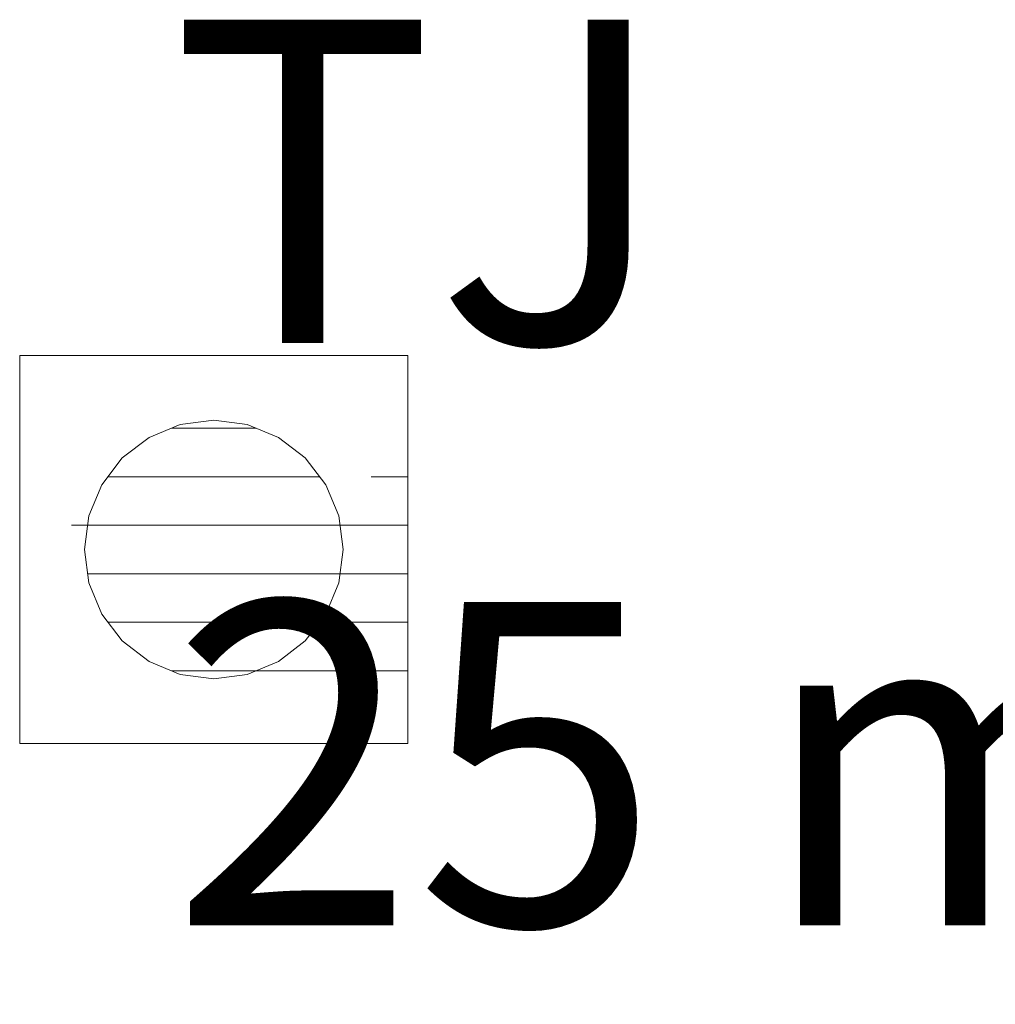
# Model space of a CAD drawing. Units: millimetres. Extents: x 0 to 530, y -71 to 25.
# Drawn here: x 458 to 459, y -50 to -49 of the extents above; entities that cross this region are included whole.
import ezdxf

# ---------------------------------------------------------------- set-up
doc = ezdxf.new("R2010")
doc.units = ezdxf.units.MM
doc.header["$MEASUREMENT"] = 0
doc.linetypes.add('NULL', pattern=[0])
doc.layers.add('IFC-Elemento construtivo genérico-Contorno', color=253, linetype='Continuous', lineweight=5)
doc.layers.add('Textos', color=7, linetype='Continuous', lineweight=9)
doc.styles.add('Arial', font='txt')

msp = doc.modelspace()

# ---------------------------------------------------------------- linework, layer by layer
at = {"layer": 'IFC-Elemento construtivo genérico-Contorno', "lineweight": 5}
for p, q in [((458.44633, -49.61392), (458.68633, -49.61393)), ((458.44633, -49.85392), (458.44633, -49.61392)), ((458.68633, -49.85393), (458.68633, -49.61393)), ((458.52633, -49.66464), (458.54562, -49.65665)), ((458.54562, -49.65665), (458.56633, -49.65392)), ((458.56633, -49.65392), (458.58703, -49.65665)), ((458.58703, -49.65665), (458.60633, -49.66464)), ((458.54012, -49.65893), (458.59254, -49.65893)), ((458.50977, -49.67735), (458.52633, -49.66464)), ((458.60633, -49.66464), (458.62289, -49.67735)), ((458.49707, -49.69392), (458.50977, -49.67735)), ((458.62289, -49.67735), (458.63563, -49.69392)), ((458.5009, -49.68892), (458.6318, -49.68893)), ((458.66359, -49.68893), (458.68633, -49.68893)), ((458.48906, -49.71322), (458.49707, -49.69392)), ((458.63563, -49.69392), (458.64359, -49.71322)), ((458.48633, -49.73392), (458.48906, -49.71322)), ((458.64359, -49.71322), (458.64633, -49.73393)), ((458.47832, -49.71892), (458.68633, -49.71893)), ((458.48633, -49.73392), (458.48906, -49.75463)), ((458.64359, -49.75463), (458.64633, -49.73393)), ((458.48832, -49.74892), (458.68633, -49.74893)), ((458.48906, -49.75463), (458.49707, -49.77392)), ((458.63563, -49.77392), (458.64359, -49.75463)), ((458.49707, -49.77392), (458.50977, -49.79049)), ((458.62289, -49.79049), (458.63563, -49.77392)), ((458.5009, -49.77892), (458.68633, -49.77893)), ((458.50977, -49.79049), (458.52633, -49.8032)), ((458.60633, -49.8032), (458.62289, -49.79049)), ((458.52633, -49.8032), (458.54562, -49.8112)), ((458.54012, -49.80893), (458.68633, -49.80893)), ((458.58703, -49.8112), (458.60633, -49.8032)), ((458.54562, -49.8112), (458.56633, -49.81392)), ((458.56633, -49.81392), (458.58703, -49.8112)), ((458.44633, -49.85392), (458.68633, -49.85393))]:
    msp.add_line(p, q, dxfattribs=at)

# ---------------------------------------------------------------- texts
at = {"layer": 'Textos', "linetype": 'NULL', "char_height": 0.2, "attachment_point": 7, "line_spacing_factor": 0.6, "style": 'Arial'}
for s, insert, width in [('TJ', (458.53952, -49.66882), 0.6210366), ('25 mm x 1/2"', (458.53952, -50.02882), 3.272561)]:
    msp.add_mtext(s, dxfattribs=dict(at, insert=insert, width=width))

doc.saveas('drawing.dxf')
